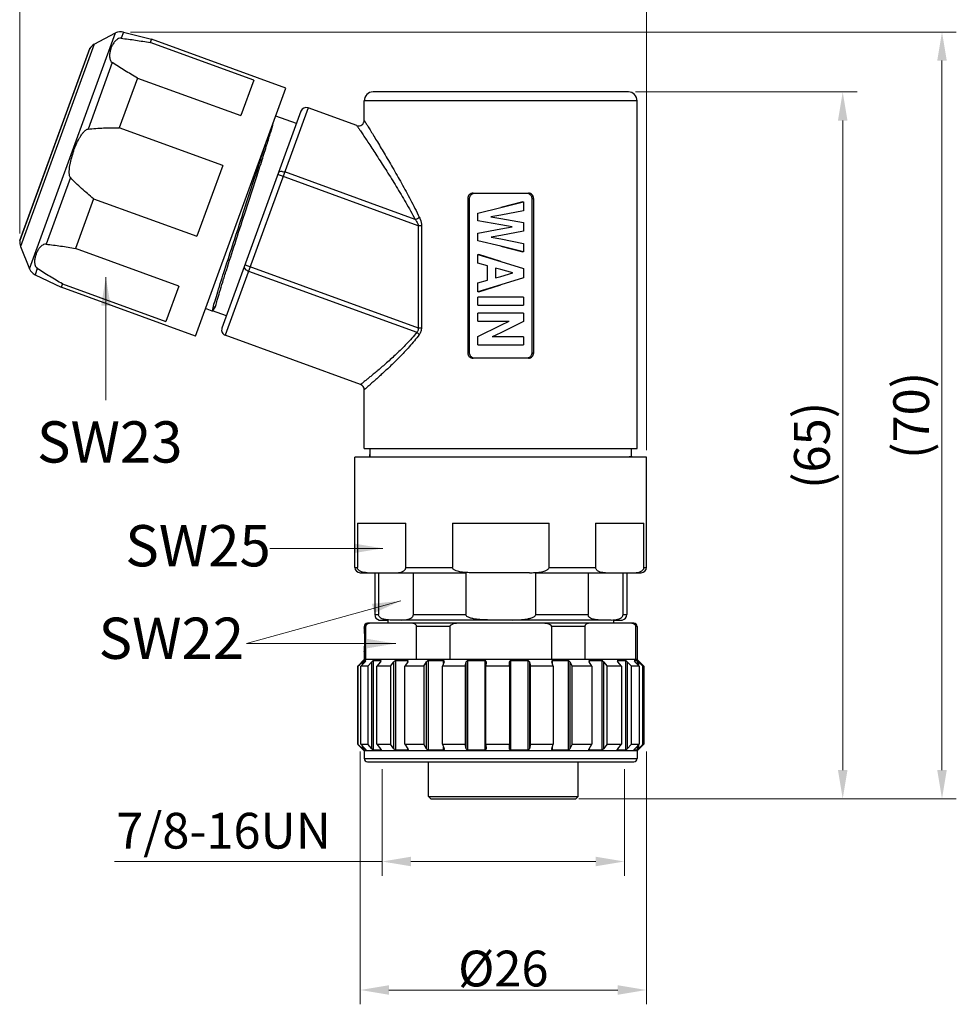
# Model space of a CAD drawing. Units: millimetres. Extents: x -1 to 337, y 168 to 408.
# Drawn here: x 126 to 212, y 237 to 327 of the extents above; entities that cross this region are included whole.
import ezdxf

# ---------------------------------------------------------------- set-up
doc = ezdxf.new("R2010")
doc.units = ezdxf.units.MM
doc.header["$MEASUREMENT"] = 0
doc.layers.get('0').update_dxf_attribs({"lineweight": 30})
doc.layers.add('DIM', color=3, linetype='Continuous', lineweight=15)
doc.layers.add('标注', color=6, linetype='Continuous', lineweight=0)
doc.styles.add('Romans字体', font='romans.shx', dxfattribs={"width": 0.75})
doc.styles.get("Standard").update_dxf_attribs({"font": '仿宋_GB2312.ttf', "width": 0.75})
doc.dimstyles.new('lin01-1-1', dxfattribs={"dimscale": 1.3, "dimtxt": 1.5, "dimasz": 2, "dimexe": 1, "dimexo": 0.5, "dimgap": 0.25, "dimtad": 1, "dimdsep": 46, "dimtxsty": 'Standard', "dimcen": 0.09, "dimclrd": 1, "dimclre": 6, "dimclrt": 4, "dimadec": 1, "dimazin": 2, "dimtp": 0.01, "dimtm": 0.01, "dimtfac": 1, "dimtofl": 0, "dimtmove": 0, "dimatfit": 3, "dimfxl": 1, "dimtolj": 1, "dimlwd": 5, "dimlwe": 5, "dimarcsym": 0})

# ---------------------------------------------------------------- blocks, each defined once
blk = doc.blocks.new('*D17')
at = {"layer": 'Defpoints', "color": 0}
for p in [(159.35, 259.14), (181.35, 259.14), (181.35, 250.085)]:
    blk.add_point(p, dxfattribs=at)
at = {"layer": '标注', "color": 6, "lineweight": 5}
for p, q in [((159.35, 258.49), (159.35, 248.785)), ((181.35, 258.49), (181.35, 248.785))]:
    blk.add_line(p, q, dxfattribs=at)
at = {"layer": '标注', "color": 1, "lineweight": 5}
for p, q in [((159.35, 250.085), (135.025, 250.085)), ((178.75, 250.085), (161.95, 250.085))]:
    blk.add_line(p, q, dxfattribs=at)
at = {"layer": '标注', "color": 1}
for points in [[(161.95, 250.518), (161.95, 249.652), (159.35, 250.085)], [(178.75, 250.518), (178.75, 249.652), (181.35, 250.085)]]:
    blk.add_solid(points, dxfattribs=at)
at = {"layer": '标注', "color": 4, "insert": (144.925, 252.886), "char_height": 3.25, "attachment_point": 5, "style": 'Romans字体'}
blk.add_mtext('\\A1;7/8-16UN', dxfattribs=at)
blk = doc.blocks.new('*D18')
at = {"layer": 'Defpoints', "color": 0}
for p in [(157.35, 260.74), (183.35, 260.74), (157.35, 238.405)]:
    blk.add_point(p, dxfattribs=at)
at = {"layer": '标注', "color": 6, "lineweight": 5}
for p, q in [((157.35, 260.09), (157.35, 237.105)), ((183.35, 260.09), (183.35, 237.105))]:
    blk.add_line(p, q, dxfattribs=at)
at = {"layer": '标注', "color": 1, "lineweight": 5}
blk.add_line((180.75, 238.405), (159.95, 238.405), dxfattribs=at)
at = {"layer": '标注', "color": 1}
for points in [[(159.95, 238.838), (159.95, 237.972), (157.35, 238.405)], [(180.75, 238.838), (180.75, 237.972), (183.35, 238.405)]]:
    blk.add_solid(points, dxfattribs=at)
at = {"layer": '标注', "color": 4, "insert": (170.35, 240.355), "char_height": 3.25, "attachment_point": 5, "style": 'Romans字体'}
blk.add_mtext('\\A1;%%c26', dxfattribs=at)
blk = doc.blocks.new('*D19')
at = {"layer": 'Defpoints', "color": 0}
for p in [(183.362, 331.327), (126.397, 306.536), (183.362, 286.84)]:
    blk.add_point(p, dxfattribs=at)
at = {"layer": '标注', "color": 6, "lineweight": 5}
for p, q in [((126.397, 307.186), (126.397, 332.627)), ((183.362, 287.49), (183.362, 332.627))]:
    blk.add_line(p, q, dxfattribs=at)
at = {"layer": '标注', "color": 1, "lineweight": 5}
blk.add_line((128.997, 331.327), (180.762, 331.327), dxfattribs=at)
at = {"layer": '标注', "color": 1}
for points in [[(128.997, 331.76), (128.997, 330.894), (126.397, 331.327)], [(180.762, 331.76), (180.762, 330.894), (183.362, 331.327)]]:
    blk.add_solid(points, dxfattribs=at)
at = {"layer": '标注', "color": 4, "insert": (154.88, 333.277), "char_height": 3.25, "attachment_point": 5, "style": 'Romans字体'}
blk.add_mtext('\\A1;56', dxfattribs=at)
blk = doc.blocks.new('*D20')
at = {"layer": 'Defpoints', "color": 0}
for p in [(181.712, 320.04), (176.549, 255.79), (201.195, 255.79)]:
    blk.add_point(p, dxfattribs=at)
at = {"layer": '标注', "color": 6, "lineweight": 5}
for p, q in [((182.362, 320.04), (202.495, 320.04)), ((177.199, 255.79), (202.495, 255.79))]:
    blk.add_line(p, q, dxfattribs=at)
at = {"layer": '标注', "color": 1, "lineweight": 5}
blk.add_line((201.195, 317.44), (201.195, 258.39), dxfattribs=at)
at = {"layer": '标注', "color": 1}
for points in [[(200.762, 317.44), (201.629, 317.44), (201.195, 320.04)], [(200.762, 258.39), (201.629, 258.39), (201.195, 255.79)]]:
    blk.add_solid(points, dxfattribs=at)
at = {"layer": '标注', "color": 4, "insert": (198.394, 287.915), "char_height": 3.25, "attachment_point": 5, "rotation": 90, "style": 'Romans字体'}
blk.add_mtext('\\A1;(65)', dxfattribs=at)
blk = doc.blocks.new('*D21')
at = {"layer": 'Defpoints', "color": 0}
for p in [(135.821, 325.49), (176.937, 255.79), (210.218, 255.79)]:
    blk.add_point(p, dxfattribs=at)
at = {"layer": '标注', "color": 6, "lineweight": 5}
for p, q in [((136.471, 325.49), (211.518, 325.49)), ((177.587, 255.79), (211.518, 255.79))]:
    blk.add_line(p, q, dxfattribs=at)
at = {"layer": '标注', "color": 1, "lineweight": 5}
blk.add_line((210.218, 322.89), (210.218, 258.39), dxfattribs=at)
at = {"layer": '标注', "color": 1}
for points in [[(209.785, 322.89), (210.651, 322.89), (210.218, 325.49)], [(209.785, 258.39), (210.651, 258.39), (210.218, 255.79)]]:
    blk.add_solid(points, dxfattribs=at)
at = {"layer": '标注', "color": 4, "insert": (207.417, 290.64), "char_height": 3.25, "attachment_point": 5, "rotation": 90, "style": 'Romans字体'}
blk.add_mtext('\\A1;(70)', dxfattribs=at)

msp = doc.modelspace()

# ---------------------------------------------------------------- linework, layer by layer
at = {"color": 7, "linetype": 'Continuous'}
for p, q in [((127.3, 303.955), (135.107, 325.405)), ((133.167, 324.379), (135.107, 325.405)), ((135.821, 325.49), (135.615, 324.923)), ((135.821, 325.49), (138.379, 324.838)), ((133.167, 324.379), (126.473, 305.988)), ((138.379, 324.838), (138.268, 324.531)), ((147.665, 321.111), (138.268, 324.531)), ((150.595, 320.392), (138.379, 324.838)), ((132.756, 324.008), (126.397, 306.536)), ((126.413, 306.53), (132.772, 324.003)), ((132.772, 324.003), (132.756, 324.009)), ((134.812, 322.716), (132.61, 316.667)), ((137.095, 321.31), (135.448, 316.783)), ((137.095, 321.31), (146.492, 317.89)), ((147.665, 321.111), (146.492, 317.89)), ((142.387, 297.84), (150.595, 320.392)), ((181.712, 320.04), (158.513, 320.04)), ((182.512, 319.24), (157.713, 319.24)), ((157.713, 317.451), (157.713, 319.24)), ((182.512, 287.64), (182.512, 319.24)), ((151.962, 318.299), (144.779, 298.565)), ((152.603, 318.597), (145.078, 297.924)), ((151.55, 317.168), (149.671, 317.852)), ((157.042, 316.982), (152.603, 318.597)), ((144.844, 313.363), (135.448, 316.783)), ((144.844, 313.363), (142.5, 306.921)), ((162.619, 307.884), (149.861, 312.528)), ((162.339, 308.45), (150.48, 312.766)), ((131.004, 312.254), (128.802, 306.205)), ((146.711, 309.044), (147.779, 312.31)), ((146.848, 308.986), (147.889, 312.189)), ((147.889, 312.189), (147.912, 312.26)), ((167.6, 310.84), (172.625, 310.84)), ((133.103, 310.341), (131.455, 305.814)), ((133.103, 310.341), (142.5, 306.921)), ((167.282, 310.34), (167.112, 310.34)), ((167.112, 310.34), (167.112, 296.34)), ((167.282, 296.34), (167.282, 310.34)), ((172.112, 310.04), (170.112, 309.53)), ((170.112, 309.53), (172.198, 310.04)), ((172.112, 310.04), (172.198, 310.04)), ((172.198, 310.04), (172.198, 309.236)), ((172.943, 310.34), (172.943, 296.34)), ((173.112, 310.34), (172.943, 310.34)), ((173.112, 296.34), (173.112, 310.34)), ((168.027, 309.021), (170.112, 309.53)), ((168.027, 308.334), (168.027, 309.021)), ((170.112, 308.848), (169.213, 308.681)), ((172.198, 309.236), (170.112, 308.848)), ((170.112, 307.969), (168.027, 308.334)), ((169.213, 308.681), (170.112, 308.525)), ((170.112, 308.525), (172.198, 308.163)), ((171.142, 307.789), (170.112, 307.969)), ((172.198, 308.163), (172.198, 307.376)), ((162.91, 307.884), (162.619, 307.884)), ((162.619, 307.884), (162.619, 298.607)), ((162.91, 307.884), (162.91, 298.607)), ((168.027, 307.205), (170.112, 307.596)), ((168.027, 306.518), (168.027, 307.205)), ((170.112, 307.007), (169.259, 306.855)), ((170.112, 307.596), (171.142, 307.789)), ((172.198, 307.376), (170.112, 307.007)), ((126.413, 306.53), (126.397, 306.536)), ((170.112, 306.009), (168.027, 306.518)), ((169.259, 306.855), (170.112, 306.686)), ((170.112, 306.686), (172.198, 306.271)), ((172.198, 306.271), (172.198, 305.499)), ((126.473, 305.988), (127.3, 303.955)), ((140.852, 302.394), (131.455, 305.814)), ((168.027, 305.26), (168.112, 305.26)), ((168.027, 304.482), (168.027, 305.26)), ((168.027, 305.26), (170.112, 304.622)), ((170.112, 304.622), (168.112, 305.26)), ((170.112, 306.009), (172.112, 305.499)), ((172.198, 305.499), (170.112, 306.009)), ((172.198, 305.499), (172.112, 305.499)), ((146.88, 304.336), (162.619, 298.607)), ((168.905, 304.233), (168.027, 304.482)), ((170.112, 304.622), (172.198, 303.984)), ((127.999, 303.998), (127.793, 303.431)), ((127.793, 303.431), (130.171, 302.286)), ((147.2, 303.755), (162.488, 298.191)), ((168.905, 302.93), (168.905, 304.233)), ((169.652, 304.023), (169.652, 303.138)), ((170.112, 303.893), (169.652, 304.023)), ((169.671, 303.138), (169.671, 304.023)), ((171.207, 303.585), (170.112, 303.893)), ((170.112, 303.271), (171.207, 303.585)), ((172.198, 303.984), (172.198, 303.155)), ((130.283, 302.593), (130.171, 302.286)), ((130.283, 302.593), (139.68, 299.173)), ((168.027, 302.681), (168.905, 302.93)), ((168.027, 301.879), (168.027, 302.681)), ((169.652, 303.138), (170.112, 303.271)), ((172.198, 303.155), (170.112, 302.517)), ((142.387, 297.84), (130.171, 302.286)), ((140.852, 302.394), (139.68, 299.173)), ((170.112, 302.517), (168.027, 301.879)), ((168.112, 301.879), (168.027, 301.879)), ((168.112, 301.879), (170.112, 302.517)), ((168.027, 300.658), (168.027, 301.391)), ((172.198, 301.391), (168.027, 301.391)), ((172.198, 301.391), (172.198, 300.658)), ((143.889, 300.127), (143.298, 300.342)), ((144.207, 300.569), (143.889, 300.128)), ((145.191, 299.695), (143.924, 300.156)), ((143.929, 300.17), (144.106, 300.418)), ((144.106, 300.418), (144.207, 300.569)), ((168.027, 300.658), (172.198, 300.658)), ((168.027, 299.211), (168.027, 299.944)), ((172.198, 299.944), (168.027, 299.944)), ((172.198, 299.944), (172.198, 299.176)), ((168.027, 299.211), (170.89, 299.211)), ((170.112, 298.828), (170.89, 299.211)), ((172.198, 299.176), (170.112, 298.155)), ((162.619, 298.607), (162.91, 298.607)), ((168.027, 297.8), (170.112, 298.828)), ((170.112, 298.155), (169.344, 297.778)), ((157.384, 293.445), (145.078, 297.924)), ((168.027, 297.045), (168.027, 297.8)), ((172.198, 297.778), (169.344, 297.778)), ((172.198, 297.778), (172.198, 297.045)), ((167.112, 296.34), (167.282, 296.34)), ((168.027, 297.045), (172.198, 297.045)), ((172.943, 296.34), (173.112, 296.34)), ((172.625, 295.84), (167.6, 295.84)), ((157.713, 287.64), (157.713, 292.975)), ((157.713, 287.64), (182.512, 287.64)), ((158.212, 287.64), (158.212, 286.84)), ((182.012, 286.89), (182.012, 287.64)), ((156.862, 276.82), (156.862, 286.84)), ((183.362, 286.84), (156.862, 286.84)), ((158.18, 287.07), (158.176, 287.066)), ((158.176, 286.941), (158.211, 286.952)), ((158.179, 286.938), (158.176, 286.941)), ((158.177, 287.066), (158.177, 286.941)), ((158.212, 287.079), (158.18, 287.07)), ((158.18, 286.937), (158.198, 286.927)), ((182.102, 286.84), (182.009, 286.894)), ((183.362, 276.82), (183.362, 286.84)), ((157.09, 280.84), (157.09, 276.82)), ((157.09, 280.84), (161.484, 280.84)), ((161.484, 276.82), (161.484, 280.84)), ((165.718, 280.84), (165.718, 276.82)), ((165.718, 280.84), (174.507, 280.84)), ((174.507, 276.82), (174.507, 280.84)), ((178.74, 280.84), (178.74, 276.82)), ((178.74, 280.84), (183.135, 280.84)), ((183.135, 276.82), (183.135, 280.84)), ((156.862, 276.82), (157.09, 276.82)), ((161.484, 276.82), (165.718, 276.82)), ((174.507, 276.82), (178.74, 276.82)), ((183.135, 276.82), (183.362, 276.82)), ((157.342, 276.34), (166.934, 276.34)), ((158.662, 276.34), (158.662, 272.53)), ((158.997, 276.34), (158.997, 272.53)), ((162.175, 272.53), (162.175, 276.34)), ((166.934, 276.34), (166.934, 272.53)), ((172.724, 276.34), (167.5, 276.34)), ((173.291, 272.53), (173.291, 276.34)), ((173.291, 276.34), (182.882, 276.34)), ((178.049, 276.34), (178.049, 272.53)), ((181.228, 272.53), (181.228, 276.34)), ((181.562, 276.34), (181.562, 272.53)), ((158.662, 272.53), (158.997, 272.53)), ((162.175, 272.53), (166.934, 272.53)), ((173.291, 272.53), (178.049, 272.53)), ((181.228, 272.53), (181.562, 272.53)), ((157.712, 271.44), (157.712, 271.34)), ((157.834, 271.44), (157.712, 271.44)), ((157.712, 271.34), (157.717, 271.287)), ((157.834, 271.44), (157.834, 268.44)), ((182.212, 271.74), (158.012, 271.74)), ((159.063, 272.04), (159.862, 272.04)), ((159.862, 272.04), (159.862, 271.74)), ((180.164, 272.04), (160.061, 272.04)), ((162.472, 268.44), (162.472, 271.44)), ((165.474, 271.44), (162.472, 271.44)), ((165.474, 271.44), (165.474, 268.44)), ((174.75, 268.44), (174.75, 271.44)), ((177.753, 271.44), (174.75, 271.44)), ((177.753, 271.44), (177.753, 268.44)), ((180.362, 272.04), (180.362, 271.74)), ((180.362, 272.04), (181.162, 272.04)), ((182.391, 268.44), (182.391, 271.44)), ((182.512, 271.44), (182.391, 271.44)), ((182.512, 271.44), (182.512, 268.44)), ((157.717, 269.193), (157.712, 269.14)), ((157.712, 269.14), (157.712, 268.44)), ((157.112, 267.84), (157.112, 260.74)), ((157.138, 267.84), (157.112, 267.84)), ((157.712, 268.44), (157.125, 267.853)), ((157.138, 267.84), (157.267, 267.969)), ((157.138, 267.84), (157.138, 260.74)), ((157.267, 267.969), (157.542, 268.244)), ((157.789, 268.244), (157.396, 267.84)), ((157.396, 260.74), (157.396, 267.84)), ((158.022, 267.84), (157.396, 267.84)), ((157.644, 268.341), (157.542, 268.244)), ((157.542, 267.99), (157.542, 268.244)), ((157.644, 268.341), (157.644, 268.095)), ((157.862, 268.34), (157.644, 268.34)), ((182.512, 268.44), (157.712, 268.44)), ((157.864, 268.338), (157.862, 268.341)), ((158.022, 267.84), (158.404, 268.244)), ((158.022, 267.84), (158.022, 260.74)), ((158.404, 260.336), (158.404, 268.244)), ((158.53, 268.34), (158.53, 260.24)), ((159.23, 268.34), (158.53, 268.34)), ((159.196, 268.244), (158.854, 267.84)), ((158.854, 260.74), (158.854, 267.84)), ((160.091, 267.84), (158.854, 267.84)), ((159.23, 268.291), (159.23, 268.34)), ((159.242, 268.333), (159.23, 268.34)), ((159.243, 268.327), (159.242, 268.333)), ((160.091, 267.84), (160.412, 268.244)), ((160.091, 267.84), (160.091, 260.74)), ((160.412, 260.336), (160.412, 268.244)), ((160.55, 268.34), (160.55, 260.24)), ((161.663, 268.34), (160.55, 268.34)), ((161.673, 268.244), (161.414, 267.84)), ((161.414, 260.74), (161.414, 267.84)), ((163.14, 267.84), (161.414, 267.84)), ((161.663, 268.244), (161.663, 268.34)), ((161.678, 268.337), (161.663, 268.34)), ((161.696, 268.307), (161.695, 268.317)), ((163.14, 267.84), (163.37, 268.244)), ((163.14, 267.84), (163.14, 260.74)), ((163.37, 260.336), (163.37, 268.244)), ((163.505, 268.34), (163.505, 260.24)), ((164.924, 268.34), (163.505, 268.34)), ((164.975, 268.244), (164.825, 267.84)), ((164.825, 260.74), (164.825, 267.84)), ((166.872, 267.84), (164.825, 267.84)), ((164.924, 268.106), (164.924, 268.34)), ((164.94, 268.338), (164.924, 268.34)), ((164.975, 268.244), (164.982, 268.281)), ((164.982, 268.281), (164.981, 268.293)), ((166.872, 267.84), (166.988, 268.244)), ((166.872, 267.84), (166.872, 260.74)), ((166.988, 260.336), (166.988, 268.244)), ((167.108, 268.34), (167.108, 260.24)), ((168.692, 268.34), (167.108, 268.34)), ((168.692, 260.24), (168.692, 268.34)), ((168.733, 268.33), (168.692, 268.34)), ((168.78, 268.244), (168.753, 267.84)), ((168.753, 260.74), (168.753, 267.84)), ((170.921, 267.84), (168.753, 267.84)), ((168.78, 268.244), (168.781, 268.248)), ((170.911, 268.247), (170.911, 268.244)), ((170.921, 267.84), (170.911, 268.244)), ((170.921, 267.84), (170.921, 260.74)), ((171.004, 268.34), (171.004, 260.24)), ((172.599, 268.34), (171.004, 268.34)), ((172.599, 260.24), (172.599, 268.34)), ((172.716, 268.244), (172.716, 260.336)), ((172.716, 268.244), (172.815, 267.84)), ((172.815, 260.74), (172.815, 267.84)), ((174.891, 267.84), (172.815, 267.84)), ((174.751, 268.277), (174.752, 268.264)), ((174.752, 268.264), (174.757, 268.244)), ((174.891, 267.84), (174.757, 268.244)), ((174.813, 268.073), (174.813, 268.34)), ((176.263, 268.34), (174.813, 268.34)), ((174.891, 267.84), (174.891, 260.74)), ((176.263, 260.24), (176.263, 268.34)), ((176.397, 268.244), (176.397, 260.336)), ((176.397, 268.244), (176.612, 267.84)), ((176.612, 260.74), (176.612, 267.84)), ((178.393, 267.84), (176.612, 267.84)), ((178.127, 268.304), (178.128, 268.293)), ((178.128, 268.293), (178.138, 268.262)), ((178.138, 268.262), (178.147, 268.244)), ((178.393, 267.84), (178.147, 268.244)), ((178.162, 268.34), (178.162, 268.22)), ((179.325, 268.34), (178.162, 268.34)), ((178.393, 267.84), (178.393, 260.74)), ((179.325, 260.24), (179.325, 268.34)), ((179.462, 268.244), (179.462, 260.336)), ((179.462, 268.244), (179.773, 267.84)), ((179.773, 260.74), (179.773, 267.84)), ((181.085, 267.84), (179.773, 267.84)), ((180.708, 268.325), (180.709, 268.317)), ((180.709, 268.317), (180.731, 268.273)), ((180.724, 268.34), (180.724, 268.285)), ((181.485, 268.34), (180.724, 268.34)), ((180.731, 268.273), (180.752, 268.244)), ((181.085, 267.84), (180.752, 268.244)), ((181.085, 267.84), (181.085, 260.74)), ((181.485, 260.24), (181.485, 268.34)), ((181.613, 268.244), (181.613, 260.336)), ((181.613, 268.244), (181.988, 267.84)), ((181.988, 260.74), (181.988, 267.84)), ((182.702, 267.84), (181.988, 267.84)), ((182.246, 268.34), (182.243, 268.337)), ((182.243, 268.337), (182.244, 268.333)), ((182.531, 268.34), (182.246, 268.34)), ((182.371, 268.186), (182.314, 268.244)), ((182.702, 267.84), (182.371, 268.186)), ((182.512, 268.44), (183.112, 267.84)), ((182.531, 268.018), (182.531, 268.34)), ((182.637, 268.244), (182.637, 267.907)), ((182.637, 268.244), (182.872, 268.01)), ((182.702, 267.84), (182.702, 260.74)), ((182.872, 268.01), (183.041, 267.84)), ((183.041, 260.74), (183.041, 267.84)), ((183.112, 267.84), (183.041, 267.84)), ((183.112, 267.84), (183.112, 260.74)), ((157.112, 260.74), (157.138, 260.74)), ((157.712, 260.14), (157.125, 260.727)), ((157.267, 260.611), (157.138, 260.74)), ((157.542, 260.336), (157.267, 260.611)), ((157.396, 260.74), (157.789, 260.336)), ((157.396, 260.74), (158.022, 260.74)), ((157.542, 260.336), (157.542, 260.59)), ((157.644, 260.485), (157.644, 260.239)), ((158.404, 260.336), (158.022, 260.74)), ((158.854, 260.74), (159.196, 260.336)), ((158.854, 260.74), (160.091, 260.74)), ((160.412, 260.336), (160.091, 260.74)), ((161.414, 260.74), (161.673, 260.336)), ((161.414, 260.74), (163.14, 260.74)), ((163.37, 260.336), (163.14, 260.74)), ((164.825, 260.74), (164.975, 260.336)), ((164.825, 260.74), (166.872, 260.74)), ((164.924, 260.24), (164.924, 260.474)), ((166.988, 260.336), (166.872, 260.74)), ((168.753, 260.74), (168.78, 260.336)), ((168.753, 260.74), (170.921, 260.74)), ((170.911, 260.336), (170.921, 260.74)), ((172.815, 260.74), (172.716, 260.336)), ((172.815, 260.74), (174.891, 260.74)), ((174.757, 260.336), (174.891, 260.74)), ((174.813, 260.24), (174.813, 260.507)), ((176.612, 260.74), (176.397, 260.336)), ((176.612, 260.74), (178.393, 260.74)), ((178.147, 260.336), (178.393, 260.74)), ((179.773, 260.74), (179.462, 260.336)), ((179.773, 260.74), (181.085, 260.74)), ((180.752, 260.336), (181.085, 260.74)), ((181.988, 260.74), (181.613, 260.336)), ((181.988, 260.74), (182.702, 260.74)), ((182.371, 260.394), (182.702, 260.74)), ((182.512, 260.14), (183.112, 260.74)), ((182.531, 260.24), (182.531, 260.562)), ((182.637, 260.673), (182.637, 260.336)), ((182.872, 260.57), (182.637, 260.336)), ((183.041, 260.74), (182.872, 260.57)), ((183.041, 260.74), (183.112, 260.74)), ((157.644, 260.239), (157.542, 260.336)), ((157.644, 260.24), (157.862, 260.24)), ((157.712, 260.14), (157.712, 259.44)), ((182.512, 260.14), (157.712, 260.14)), ((157.864, 260.242), (157.862, 260.239)), ((158.53, 260.24), (159.23, 260.24)), ((159.23, 260.24), (159.23, 260.289)), ((159.242, 260.247), (159.23, 260.24)), ((159.243, 260.253), (159.242, 260.247)), ((160.55, 260.24), (161.663, 260.24)), ((161.663, 260.24), (161.663, 260.336)), ((161.678, 260.242), (161.663, 260.24)), ((161.696, 260.273), (161.695, 260.263)), ((163.505, 260.24), (164.924, 260.24)), ((164.94, 260.242), (164.924, 260.24)), ((164.975, 260.336), (164.982, 260.299)), ((164.982, 260.299), (164.981, 260.287)), ((167.108, 260.24), (168.692, 260.24)), ((168.733, 260.25), (168.692, 260.24)), ((168.78, 260.336), (168.781, 260.332)), ((170.911, 260.333), (170.911, 260.336)), ((171.004, 260.24), (172.599, 260.24)), ((174.751, 260.303), (174.752, 260.316)), ((174.752, 260.316), (174.757, 260.336)), ((174.813, 260.24), (176.263, 260.24)), ((178.127, 260.276), (178.128, 260.287)), ((178.128, 260.287), (178.138, 260.318)), ((178.138, 260.318), (178.147, 260.336)), ((178.162, 260.36), (178.162, 260.24)), ((178.162, 260.24), (179.325, 260.24)), ((180.708, 260.255), (180.709, 260.263)), ((180.709, 260.263), (180.731, 260.308)), ((180.724, 260.295), (180.724, 260.24)), ((180.724, 260.24), (181.485, 260.24)), ((180.731, 260.308), (180.752, 260.336)), ((182.243, 260.243), (182.244, 260.247)), ((182.246, 260.24), (182.243, 260.243)), ((182.246, 260.24), (182.531, 260.24)), ((182.314, 260.336), (182.371, 260.394)), ((182.512, 260.14), (182.512, 259.44)), ((157.712, 259.44), (182.512, 259.44)), ((158.012, 259.14), (182.212, 259.14)), ((163.547, 255.99), (163.547, 259.14)), ((177.137, 255.99), (177.137, 259.14)), ((163.547, 255.99), (177.137, 255.99)), ((176.937, 255.79), (177.137, 255.99)), ((163.762, 255.79), (176.937, 255.79))]:
    msp.add_line(p, q, dxfattribs=at)
for centre, radius, start, end in [((135.575, 324.521), 1, 75.71059, 117.8553), ((133.634, 323.495), 1, 117.8553, 149.49211), ((158.513, 319.24), 0.8, 90, 180), ((181.712, 319.24), 0.8, 0, 90), ((152.432, 318.128), 0.5, 70, 160), ((157.213, 317.452), 0.5, 250.00489, 359.99513), ((141.716, 310.868), 11.093, 159.75792, 160.06842), ((127.399, 306.365), 1, 170.50789, 202.1447), ((128.226, 304.332), 1, 202.1447, 244.28941), ((155.082, 297.305), 11.543, 165.63917, 165.8463), ((158.818, 296.343), 15.401, 164.65531, 165.61836), ((145.249, 298.394), 0.5, 160, 250), ((157.213, 292.975), 0.5, 0.00004, 69.99995), ((157.342, 276.82), 0.48, 180, 270), ((182.882, 276.82), 0.48, 270, 0), ((157.84, 277.537), 1.188, 254.42719, 258.19524), ((159.162, 272.53), 0.5, 180, 258.46304), ((181.062, 272.53), 0.5, 281.53696, 0), ((158.012, 271.44), 0.3, 90, 180), ((158.271, 271), 0.74, 89.96255, 94.66206), ((181.954, 271), 0.74, 85.32893, 90.0376), ((182.212, 271.44), 0.3, 0, 90), ((168.683, 268.251), 0.0974, 358.1264, 7.88872), ((168.683, 260.329), 0.0974, 352.11178, 1.91539), ((158.012, 259.44), 0.3, 180, 270), ((182.212, 259.44), 0.3, 270, 0), ((256.252, 355.186), 135.772, 226.93721, 227.06096)]:
    msp.add_arc(centre, radius, start, end, dxfattribs=at)
for points, knots in [([(135.615, 324.923), (135.537, 324.931), (135.392, 324.904), (135.22, 324.803), (135.09, 324.687), (134.95, 324.522), (134.812, 324.297), (134.688, 324.01), (134.599, 323.711), (134.56, 323.45), (134.561, 323.233), (134.586, 323.061), (134.652, 322.873), (134.747, 322.76), (134.812, 322.716)], [0, 0, 0, 0, 0.085223, 0.153065, 0.214715, 0.273591, 0.387646, 0.5, 0.612353, 0.726409, 0.785285, 0.846935, 0.914777, 1, 1, 1, 1]), ([(135.615, 324.923), (136.055, 324.876), (136.942, 324.757), (137.824, 324.61), (138.268, 324.531)], [0, 0, 0, 0, 0.495433, 1, 1, 1, 1]), ([(137.095, 321.31), (136.704, 321.535), (135.934, 321.989), (135.179, 322.468), (134.812, 322.716)], [0, 0, 0, 0, 0.504568, 1, 1, 1, 1]), ([(147.912, 312.26), (148.084, 312.792), (148.404, 313.791), (148.84, 315.17), (149.184, 316.297), (149.375, 316.959), (149.448, 317.241)], [0, 0, 0, 0, 0.321987, 0.603353, 0.832501, 1, 1, 1, 1]), ([(157.042, 316.982), (157.045, 316.977), (157.057, 316.958), (157.086, 316.917), (157.132, 316.847), (157.229, 316.704), (157.388, 316.466), (157.62, 316.118), (157.901, 315.696), (158.35, 315.017), (158.977, 314.058), (159.782, 312.802), (160.634, 311.434), (161.502, 309.978), (162.065, 308.969), (162.339, 308.45)], [0, 0, 0, 0, 0.001691, 0.006738, 0.015062, 0.026541, 0.058298, 0.100497, 0.151525, 0.209876, 0.343564, 0.493698, 0.655164, 0.824656, 1, 1, 1, 1]), ([(157.713, 317.451), (157.724, 317.432), (157.752, 317.389), (157.798, 317.313), (157.89, 317.165), (158.041, 316.919), (158.261, 316.559), (158.528, 316.123), (158.953, 315.421), (159.546, 314.431), (160.307, 313.135), (161.111, 311.725), (161.928, 310.225), (162.456, 309.188), (162.712, 308.655)], [0, 0, 0, 0, 0.00674, 0.015066, 0.026547, 0.058311, 0.100519, 0.151555, 0.209915, 0.343616, 0.493757, 0.655219, 0.824693, 1, 1, 1, 1]), ([(131.308, 314.706), (131.378, 314.895), (131.53, 315.269), (131.751, 315.722), (131.957, 316.069), (132.131, 316.316), (132.302, 316.504), (132.464, 316.623), (132.56, 316.662), (132.61, 316.667)], [0, 0, 0, 0, 0.250143, 0.500249, 0.625322, 0.750368, 0.875292, 0.93777, 1, 1, 1, 1]), ([(132.61, 316.667), (133.081, 316.721), (134.027, 316.782), (134.974, 316.789), (135.448, 316.783)], [0, 0, 0, 0, 0.499976, 1, 1, 1, 1]), ([(147.779, 312.31), (147.866, 312.576), (148.186, 313.56), (148.503, 314.546), (148.73, 315.267)], [0, 0, 0, 0, 0.269833, 1, 1, 1, 1]), ([(131.287, 314.65), (131.217, 314.456), (131.087, 314.063), (130.96, 313.562), (130.891, 313.154), (130.863, 312.846), (130.872, 312.586), (130.919, 312.385), (130.968, 312.291), (131.004, 312.254)], [0, 0, 0, 0, 0.250144, 0.500254, 0.625328, 0.750376, 0.875303, 0.937781, 1, 1, 1, 1]), ([(149.936, 312.733), (149.96, 312.799), (150.086, 312.831), (150.209, 312.828), (150.33, 312.813), (150.42, 312.788), (150.48, 312.766)], [0, 0, 0, 0, 0.37045, 0.510604, 0.665333, 1, 1, 1, 1]), ([(133.103, 310.341), (132.736, 310.641), (132.015, 311.255), (131.329, 311.91), (131.004, 312.254)], [0, 0, 0, 0, 0.500026, 1, 1, 1, 1]), ([(167.6, 310.84), (167.536, 310.84), (167.407, 310.814), (167.245, 310.702), (167.137, 310.536), (167.112, 310.405), (167.112, 310.34)], [0, 0, 0, 0, 0.247643, 0.496287, 0.747202, 1, 1, 1, 1]), ([(167.282, 310.34), (167.282, 310.441), (167.343, 310.645), (167.512, 310.777), (167.605, 310.811)], [0, 0, 0, 0, 0.503457, 1, 1, 1, 1]), ([(173.112, 310.34), (173.112, 310.405), (173.087, 310.536), (172.98, 310.702), (172.817, 310.814), (172.688, 310.84), (172.625, 310.84)], [0, 0, 0, 0, 0.252799, 0.503715, 0.752358, 1, 1, 1, 1]), ([(172.643, 310.802), (172.73, 310.765), (172.887, 310.633), (172.943, 310.437), (172.943, 310.34)], [0, 0, 0, 0, 0.496653, 1, 1, 1, 1]), ([(143.965, 300.418), (144.024, 300.632), (144.163, 301.114), (144.517, 302.274), (145.079, 304.042), (145.855, 306.435), (146.418, 308.149), (146.711, 309.044)], [0, 0, 0, 0, 0.073376, 0.166189, 0.402094, 0.688018, 1, 1, 1, 1]), ([(144.207, 300.569), (144.252, 300.753), (144.371, 301.183), (144.586, 301.914), (144.862, 302.814), (145.325, 304.287), (145.993, 306.361), (146.554, 308.082), (146.848, 308.986)], [0, 0, 0, 0, 0.064456, 0.151502, 0.259048, 0.38451, 0.676695, 1, 1, 1, 1]), ([(162.339, 308.45), (162.407, 308.476), (162.537, 308.536), (162.657, 308.612), (162.712, 308.655)], [0, 0, 0, 0, 0.512154, 1, 1, 1, 1]), ([(162.339, 308.45), (162.403, 308.367), (162.523, 308.191), (162.603, 307.99), (162.619, 307.884)], [0, 0, 0, 0, 0.496326, 1, 1, 1, 1]), ([(162.712, 308.655), (162.74, 308.596), (162.846, 308.352), (162.91, 308.085), (162.91, 307.884)], [0, 0, 0, 0, 0.245634, 1, 1, 1, 1]), ([(128.802, 306.205), (128.724, 306.213), (128.579, 306.187), (128.407, 306.086), (128.277, 305.97), (128.138, 305.805), (128, 305.58), (127.875, 305.293), (127.786, 304.993), (127.747, 304.732), (127.748, 304.516), (127.773, 304.343), (127.84, 304.156), (127.934, 304.042), (127.999, 303.998)], [0, 0, 0, 0, 0.085223, 0.153065, 0.214715, 0.273591, 0.387646, 0.5, 0.612353, 0.726409, 0.785285, 0.846935, 0.914777, 1, 1, 1, 1]), ([(128.802, 306.205), (129.243, 306.159), (130.129, 306.04), (131.011, 305.893), (131.455, 305.814)], [0, 0, 0, 0, 0.495433, 1, 1, 1, 1]), ([(130.283, 302.593), (129.892, 302.818), (129.122, 303.272), (128.366, 303.751), (127.999, 303.998)], [0, 0, 0, 0, 0.504568, 1, 1, 1, 1]), ([(146.805, 304.131), (146.781, 304.064), (146.857, 303.959), (146.953, 303.882), (147.055, 303.816), (147.14, 303.777), (147.2, 303.755)], [0, 0, 0, 0, 0.37045, 0.510604, 0.665333, 1, 1, 1, 1]), ([(143.889, 300.127), (143.896, 300.13), (143.91, 300.145), (143.922, 300.16), (143.929, 300.17)], [0, 0, 0, 0, 0.376266, 1, 1, 1, 1]), ([(162.488, 298.191), (162.192, 297.825), (161.586, 297.149), (160.656, 296.235), (159.783, 295.442), (159.106, 294.859), (158.623, 294.453), (158.313, 294.197), (158.043, 293.976), (157.817, 293.793), (157.638, 293.648), (157.518, 293.552), (157.448, 293.497), (157.415, 293.47), (157.395, 293.455), (157.386, 293.447), (157.384, 293.445)], [0, 0, 0, 0, 0.202031, 0.389875, 0.560084, 0.708733, 0.773588, 0.831354, 0.881462, 0.923357, 0.956531, 0.98057, 0.989044, 0.995119, 0.998777, 1, 1, 1, 1]), ([(162.619, 298.607), (162.631, 298.531), (162.627, 298.374), (162.541, 298.242), (162.488, 298.191)], [0, 0, 0, 0, 0.512477, 1, 1, 1, 1]), ([(162.488, 298.191), (162.509, 298.176), (162.59, 298.115), (162.664, 298.044), (162.712, 297.986)], [0, 0, 0, 0, 0.256281, 1, 1, 1, 1]), ([(162.91, 298.607), (162.91, 298.494), (162.88, 298.272), (162.777, 298.072), (162.712, 297.986)], [0, 0, 0, 0, 0.512037, 1, 1, 1, 1]), ([(162.712, 297.986), (162.424, 297.606), (161.834, 296.899), (160.926, 295.938), (160.071, 295.099), (159.408, 294.481), (158.933, 294.05), (158.628, 293.777), (158.363, 293.542), (158.14, 293.346), (157.963, 293.192), (157.845, 293.09), (157.776, 293.03), (157.743, 293.002), (157.724, 292.985), (157.715, 292.978), (157.713, 292.975)], [0, 0, 0, 0, 0.201611, 0.389257, 0.559433, 0.708175, 0.773108, 0.830965, 0.881168, 0.923155, 0.956411, 0.980515, 0.989013, 0.995105, 0.998773, 1, 1, 1, 1]), ([(167.112, 296.34), (167.112, 296.275), (167.137, 296.144), (167.245, 295.978), (167.407, 295.866), (167.536, 295.84), (167.6, 295.84)], [0, 0, 0, 0, 0.252799, 0.503715, 0.752358, 1, 1, 1, 1]), ([(167.582, 295.878), (167.494, 295.915), (167.338, 296.047), (167.282, 296.243), (167.282, 296.34)], [0, 0, 0, 0, 0.496653, 1, 1, 1, 1]), ([(172.943, 296.34), (172.943, 296.239), (172.882, 296.035), (172.713, 295.903), (172.619, 295.869)], [0, 0, 0, 0, 0.503457, 1, 1, 1, 1]), ([(172.625, 295.84), (172.688, 295.84), (172.817, 295.866), (172.98, 295.978), (173.087, 296.144), (173.112, 296.275), (173.112, 296.34)], [0, 0, 0, 0, 0.247643, 0.496287, 0.747202, 1, 1, 1, 1]), ([(182.012, 286.89), (182.012, 286.886), (181.995, 286.881), (181.971, 286.876), (181.923, 286.87), (181.86, 286.864), (181.777, 286.858), (181.631, 286.849), (181.513, 286.844), (181.428, 286.84)], [0, 0, 0, 0, 0.01891, 0.066998, 0.145803, 0.25548, 0.395951, 0.567071, 1, 1, 1, 1]), ([(157.521, 276.393), (157.478, 276.405), (157.392, 276.435), (157.264, 276.504), (157.166, 276.597), (157.104, 276.707), (157.09, 276.78), (157.09, 276.82)], [0, 0, 0, 0, 0.204667, 0.420809, 0.665949, 0.816266, 1, 1, 1, 1]), ([(160.593, 276.34), (160.674, 276.34), (160.837, 276.347), (161.041, 276.384), (161.2, 276.443), (161.321, 276.513), (161.414, 276.604), (161.471, 276.712), (161.484, 276.782), (161.484, 276.82)], [0, 0, 0, 0, 0.218004, 0.438894, 0.553347, 0.674621, 0.812714, 0.897389, 1, 1, 1, 1]), ([(167.5, 276.34), (167.339, 276.34), (167.096, 276.345), (166.773, 276.369), (166.532, 276.398), (166.293, 276.442), (166.098, 276.497), (165.949, 276.56), (165.844, 276.621), (165.752, 276.7), (165.718, 276.78), (165.718, 276.82)], [0, 0, 0, 0, 0.250293, 0.375448, 0.500598, 0.625734, 0.750827, 0.813393, 0.875932, 0.938329, 1, 1, 1, 1]), ([(172.724, 276.34), (172.886, 276.34), (173.129, 276.345), (173.452, 276.369), (173.693, 276.398), (173.931, 276.442), (174.126, 276.497), (174.276, 276.56), (174.381, 276.621), (174.473, 276.7), (174.507, 276.78), (174.507, 276.82)], [0, 0, 0, 0, 0.250293, 0.375448, 0.500598, 0.625734, 0.750827, 0.813393, 0.875932, 0.938329, 1, 1, 1, 1]), ([(179.632, 276.34), (179.551, 276.34), (179.388, 276.347), (179.184, 276.384), (179.025, 276.443), (178.904, 276.513), (178.811, 276.604), (178.753, 276.712), (178.74, 276.782), (178.74, 276.82)], [0, 0, 0, 0, 0.218004, 0.438894, 0.553347, 0.674621, 0.812714, 0.897389, 1, 1, 1, 1]), ([(182.704, 276.393), (182.747, 276.405), (182.833, 276.435), (182.96, 276.504), (183.059, 276.597), (183.121, 276.707), (183.135, 276.78), (183.135, 276.82)], [0, 0, 0, 0, 0.204666, 0.420809, 0.665949, 0.816266, 1, 1, 1, 1]), ([(157.981, 276.34), (157.885, 276.34), (157.755, 276.346), (157.628, 276.368), (157.597, 276.375)], [0, 0, 0, 0, 0.748166, 1, 1, 1, 1]), ([(182.244, 276.34), (182.282, 276.34), (182.437, 276.343), (182.592, 276.362), (182.704, 276.393)], [0, 0, 0, 0, 0.248638, 1, 1, 1, 1]), ([(160.061, 272.04), (159.966, 272.044), (159.776, 272.055), (159.538, 272.09), (159.35, 272.146), (159.207, 272.21), (159.093, 272.298), (159.016, 272.409), (158.997, 272.487), (158.997, 272.53)], [0, 0, 0, 0, 0.223898, 0.449638, 0.565062, 0.685179, 0.818031, 0.898267, 1, 1, 1, 1]), ([(161.111, 272.04), (161.206, 272.044), (161.396, 272.055), (161.634, 272.09), (161.822, 272.146), (161.965, 272.21), (162.079, 272.298), (162.156, 272.409), (162.175, 272.487), (162.175, 272.53)], [0, 0, 0, 0, 0.223898, 0.449638, 0.565062, 0.685179, 0.818031, 0.898267, 1, 1, 1, 1]), ([(169.062, 272.04), (168.873, 272.044), (168.494, 272.055), (168.021, 272.09), (167.645, 272.145), (167.415, 272.196), (167.233, 272.257), (167.07, 272.329), (166.934, 272.439), (166.934, 272.53)], [0, 0, 0, 0, 0.251365, 0.502694, 0.628366, 0.754006, 0.816838, 0.879646, 1, 1, 1, 1]), ([(171.162, 272.04), (171.352, 272.044), (171.731, 272.055), (172.204, 272.09), (172.579, 272.145), (172.81, 272.196), (172.992, 272.257), (173.155, 272.329), (173.291, 272.439), (173.291, 272.53)], [0, 0, 0, 0, 0.251365, 0.502694, 0.628366, 0.754006, 0.816838, 0.879646, 1, 1, 1, 1]), ([(179.114, 272.04), (179.019, 272.044), (178.828, 272.055), (178.591, 272.09), (178.403, 272.146), (178.26, 272.21), (178.145, 272.298), (178.069, 272.409), (178.049, 272.487), (178.049, 272.53)], [0, 0, 0, 0, 0.223898, 0.449638, 0.565062, 0.685179, 0.818031, 0.898267, 1, 1, 1, 1]), ([(180.164, 272.04), (180.258, 272.044), (180.449, 272.055), (180.687, 272.09), (180.875, 272.146), (181.018, 272.21), (181.132, 272.298), (181.209, 272.409), (181.228, 272.487), (181.228, 272.53)], [0, 0, 0, 0, 0.223898, 0.449638, 0.565062, 0.685179, 0.818031, 0.898267, 1, 1, 1, 1]), ([(157.761, 270.24), (157.761, 270.38), (157.757, 270.64), (157.741, 270.979), (157.723, 271.205), (157.716, 271.312), (157.712, 271.34)], [0, 0, 0, 0, 0.382408, 0.706602, 0.923642, 1, 1, 1, 1]), ([(158.211, 271.738), (158.175, 271.735), (158.101, 271.723), (157.992, 271.682), (157.905, 271.618), (157.848, 271.532), (157.834, 271.473), (157.834, 271.44)], [0, 0, 0, 0, 0.207013, 0.422456, 0.663654, 0.812025, 1, 1, 1, 1]), ([(162.472, 271.44), (162.472, 271.477), (162.455, 271.543), (162.386, 271.633), (162.285, 271.698), (162.159, 271.733), (162.076, 271.74), (162.035, 271.74)], [0, 0, 0, 0, 0.188818, 0.334629, 0.573327, 0.789697, 1, 1, 1, 1]), ([(166.349, 271.74), (166.268, 271.74), (166.104, 271.733), (165.901, 271.706), (165.741, 271.663), (165.598, 271.609), (165.474, 271.518), (165.474, 271.44)], [0, 0, 0, 0, 0.252945, 0.505811, 0.632286, 0.758705, 1, 1, 1, 1]), ([(174.75, 271.44), (174.75, 271.518), (174.627, 271.609), (174.483, 271.663), (174.323, 271.706), (174.121, 271.733), (173.957, 271.74), (173.875, 271.74)], [0, 0, 0, 0, 0.241296, 0.367715, 0.494189, 0.747055, 1, 1, 1, 1]), ([(178.19, 271.74), (178.149, 271.74), (178.066, 271.733), (177.94, 271.698), (177.838, 271.633), (177.77, 271.543), (177.753, 271.477), (177.753, 271.44)], [0, 0, 0, 0, 0.210303, 0.426673, 0.665372, 0.811184, 1, 1, 1, 1]), ([(182.391, 271.44), (182.391, 271.473), (182.377, 271.532), (182.32, 271.618), (182.233, 271.682), (182.123, 271.723), (182.05, 271.735), (182.014, 271.738)], [0, 0, 0, 0, 0.187974, 0.33635, 0.577552, 0.792993, 1, 1, 1, 1]), ([(157.712, 269.14), (157.71, 269.112), (157.73, 269.351), (157.737, 269.458), (157.758, 269.857), (157.761, 270.1), (157.761, 270.24)], [0, 0, 0, 0, 0.076356, 0.293392, 0.617588, 1, 1, 1, 1]), ([(157.789, 268.244), (157.798, 268.254), (157.815, 268.272), (157.838, 268.298), (157.854, 268.319), (157.864, 268.333), (157.864, 268.338)], [0, 0, 0, 0, 0.324852, 0.621134, 0.862234, 1, 1, 1, 1]), ([(158.53, 268.34), (158.521, 268.34), (158.5, 268.328), (158.47, 268.306), (158.436, 268.277), (158.415, 268.255), (158.404, 268.244)], [0, 0, 0, 0, 0.170942, 0.428636, 0.714106, 1, 1, 1, 1]), ([(159.196, 268.244), (159.208, 268.259), (159.227, 268.284), (159.243, 268.314), (159.243, 268.327)], [0, 0, 0, 0, 0.582562, 1, 1, 1, 1]), ([(160.55, 268.34), (160.537, 268.34), (160.511, 268.33), (160.463, 268.299), (160.431, 268.268), (160.412, 268.244)], [0, 0, 0, 0, 0.21568, 0.479271, 1, 1, 1, 1]), ([(161.673, 268.244), (161.676, 268.25), (161.687, 268.269), (161.696, 268.291), (161.696, 268.307)], [0, 0, 0, 0, 0.282456, 1, 1, 1, 1]), ([(163.505, 268.34), (163.476, 268.34), (163.422, 268.311), (163.384, 268.268), (163.37, 268.244)], [0, 0, 0, 0, 0.515857, 1, 1, 1, 1]), ([(164.981, 268.293), (164.98, 268.303), (164.971, 268.324), (164.951, 268.336), (164.94, 268.338)], [0, 0, 0, 0, 0.472237, 1, 1, 1, 1]), ([(167.108, 268.34), (167.079, 268.34), (167.025, 268.315), (166.995, 268.268), (166.988, 268.244)], [0, 0, 0, 0, 0.542763, 1, 1, 1, 1]), ([(168.78, 268.264), (168.778, 268.277), (168.768, 268.304), (168.746, 268.324), (168.733, 268.33)], [0, 0, 0, 0, 0.472169, 1, 1, 1, 1]), ([(171.004, 268.34), (170.978, 268.34), (170.928, 268.318), (170.911, 268.268), (170.911, 268.247)], [0, 0, 0, 0, 0.54883, 1, 1, 1, 1]), ([(172.716, 268.244), (172.71, 268.268), (172.681, 268.315), (172.628, 268.34), (172.599, 268.34)], [0, 0, 0, 0, 0.454893, 1, 1, 1, 1]), ([(174.813, 268.34), (174.796, 268.34), (174.76, 268.327), (174.751, 268.292), (174.751, 268.277)], [0, 0, 0, 0, 0.539774, 1, 1, 1, 1]), ([(176.397, 268.244), (176.384, 268.268), (176.347, 268.312), (176.292, 268.34), (176.263, 268.34)], [0, 0, 0, 0, 0.479698, 1, 1, 1, 1]), ([(178.162, 268.34), (178.153, 268.34), (178.132, 268.334), (178.127, 268.313), (178.127, 268.304)], [0, 0, 0, 0, 0.5267, 1, 1, 1, 1]), ([(179.462, 268.244), (179.444, 268.268), (179.412, 268.3), (179.364, 268.33), (179.337, 268.34), (179.325, 268.34)], [0, 0, 0, 0, 0.514764, 0.778973, 1, 1, 1, 1]), ([(180.724, 268.34), (180.719, 268.34), (180.71, 268.338), (180.708, 268.329), (180.708, 268.325)], [0, 0, 0, 0, 0.512752, 1, 1, 1, 1]), ([(181.613, 268.244), (181.592, 268.267), (181.56, 268.298), (181.516, 268.328), (181.494, 268.34), (181.485, 268.34)], [0, 0, 0, 0, 0.563691, 0.822374, 1, 1, 1, 1]), ([(182.244, 268.333), (182.246, 268.327), (182.255, 268.314), (182.278, 268.284), (182.299, 268.26), (182.314, 268.244)], [0, 0, 0, 0, 0.168892, 0.410323, 1, 1, 1, 1]), ([(182.637, 268.244), (182.627, 268.255), (182.605, 268.276), (182.579, 268.301), (182.559, 268.319), (182.547, 268.329), (182.538, 268.336), (182.533, 268.34), (182.531, 268.34)], [0, 0, 0, 0, 0.320615, 0.624462, 0.760121, 0.875474, 0.959431, 1, 1, 1, 1]), ([(157.789, 260.336), (157.798, 260.326), (157.815, 260.308), (157.838, 260.282), (157.854, 260.261), (157.864, 260.247), (157.864, 260.242)], [0, 0, 0, 0, 0.324853, 0.621134, 0.862234, 1, 1, 1, 1]), ([(158.53, 260.24), (158.521, 260.24), (158.5, 260.252), (158.47, 260.274), (158.436, 260.303), (158.415, 260.325), (158.404, 260.336)], [0, 0, 0, 0, 0.170942, 0.428636, 0.714107, 1, 1, 1, 1]), ([(159.196, 260.336), (159.208, 260.321), (159.227, 260.296), (159.243, 260.266), (159.243, 260.253)], [0, 0, 0, 0, 0.582562, 1, 1, 1, 1]), ([(160.55, 260.24), (160.537, 260.24), (160.511, 260.25), (160.463, 260.281), (160.431, 260.312), (160.412, 260.336)], [0, 0, 0, 0, 0.21568, 0.479271, 1, 1, 1, 1]), ([(161.673, 260.336), (161.676, 260.33), (161.687, 260.311), (161.696, 260.289), (161.696, 260.273)], [0, 0, 0, 0, 0.282465, 1, 1, 1, 1]), ([(161.695, 260.263), (161.694, 260.257), (161.688, 260.248), (161.68, 260.243), (161.678, 260.242)], [0, 0, 0, 0, 0.733077, 1, 1, 1, 1]), ([(163.505, 260.24), (163.476, 260.24), (163.422, 260.269), (163.384, 260.312), (163.37, 260.336)], [0, 0, 0, 0, 0.515857, 1, 1, 1, 1]), ([(164.981, 260.287), (164.98, 260.277), (164.971, 260.256), (164.951, 260.244), (164.94, 260.242)], [0, 0, 0, 0, 0.472237, 1, 1, 1, 1]), ([(167.108, 260.24), (167.079, 260.24), (167.025, 260.265), (166.995, 260.312), (166.988, 260.336)], [0, 0, 0, 0, 0.542763, 1, 1, 1, 1]), ([(168.78, 260.316), (168.778, 260.303), (168.768, 260.276), (168.746, 260.256), (168.733, 260.25)], [0, 0, 0, 0, 0.472181, 1, 1, 1, 1]), ([(171.004, 260.24), (170.978, 260.24), (170.928, 260.262), (170.911, 260.312), (170.911, 260.333)], [0, 0, 0, 0, 0.54883, 1, 1, 1, 1]), ([(172.716, 260.336), (172.71, 260.312), (172.681, 260.265), (172.628, 260.24), (172.599, 260.24)], [0, 0, 0, 0, 0.454893, 1, 1, 1, 1]), ([(174.813, 260.24), (174.796, 260.24), (174.76, 260.253), (174.751, 260.288), (174.751, 260.303)], [0, 0, 0, 0, 0.539774, 1, 1, 1, 1]), ([(176.397, 260.336), (176.384, 260.312), (176.347, 260.268), (176.292, 260.24), (176.263, 260.24)], [0, 0, 0, 0, 0.479698, 1, 1, 1, 1]), ([(178.162, 260.24), (178.153, 260.24), (178.132, 260.246), (178.127, 260.267), (178.127, 260.276)], [0, 0, 0, 0, 0.5267, 1, 1, 1, 1]), ([(179.462, 260.336), (179.444, 260.312), (179.412, 260.28), (179.364, 260.25), (179.337, 260.24), (179.325, 260.24)], [0, 0, 0, 0, 0.514764, 0.778973, 1, 1, 1, 1]), ([(180.724, 260.24), (180.719, 260.24), (180.71, 260.242), (180.708, 260.251), (180.708, 260.255)], [0, 0, 0, 0, 0.51278, 1, 1, 1, 1]), ([(181.613, 260.336), (181.592, 260.313), (181.56, 260.282), (181.516, 260.252), (181.494, 260.24), (181.485, 260.24)], [0, 0, 0, 0, 0.563691, 0.822374, 1, 1, 1, 1]), ([(182.244, 260.247), (182.246, 260.253), (182.255, 260.266), (182.278, 260.296), (182.299, 260.32), (182.314, 260.336)], [0, 0, 0, 0, 0.168892, 0.410323, 1, 1, 1, 1]), ([(182.637, 260.336), (182.627, 260.325), (182.605, 260.304), (182.579, 260.279), (182.559, 260.261), (182.547, 260.251), (182.538, 260.244), (182.533, 260.24), (182.531, 260.24)], [0, 0, 0, 0, 0.320615, 0.624462, 0.760121, 0.875474, 0.959431, 1, 1, 1, 1])]:
    msp.add_open_spline(points, degree=3, knots=knots, dxfattribs=at)
for points in [[(167.605, 310.811), (167.657, 310.83), (167.714, 310.84), (167.769, 310.84)], [(172.455, 310.84), (172.519, 310.84), (172.584, 310.827), (172.643, 310.802)], [(167.769, 295.84), (167.706, 295.84), (167.641, 295.853), (167.582, 295.878)], [(172.619, 295.869), (172.567, 295.85), (172.511, 295.84), (172.455, 295.84)], [(161.695, 268.317), (161.693, 268.325), (161.686, 268.334), (161.678, 268.337)]]:
    msp.add_open_spline(points, degree=3, dxfattribs=at)

# ---------------------------------------------------------------- texts
at = {"layer": '标注', "color": 4, "char_height": 3.75, "attachment_point": 5, "style": 'Romans字体'}
for s, insert in [('\\A1;SW23', (134.58, 288.225)), ('\\A1;SW25', (142.603, 278.792)), ('\\A1;SW22', (140.174, 270.381))]:
    msp.add_mtext(s, dxfattribs=dict(at, insert=insert))

# ---------------------------------------------------------------- dimensions: what is measured, and where the dimension line sits
at = {"layer": '标注'}
dim = msp.add_linear_dim(base=(183.362, 331.327), p1=(126.397, 306.536), p2=(183.362, 286.84), text='56', dimstyle='lin01-1-1', override={"dimtxt": 2.5, "dimtxsty": 'Romans字体'}, dxfattribs=at)
dim.commit()
dim.dimension.update_dxf_attribs({"geometry": '*D19', "text_midpoint": (154.88, 333.277)})
for base, p1, p2, text, picture, middle in [((210.218, 255.79), (135.821, 325.49), (176.937, 255.79), '(70)', '*D21', (207.417, 290.64)), ((201.195, 255.79), (181.712, 320.04), (176.549, 255.79), '(65)', '*D20', (198.394, 287.915))]:
    dim = msp.add_linear_dim(base=base, p1=p1, p2=p2, angle=90, text=text, dimstyle='lin01-1-1', override={"dimtxt": 2.5, "dimtxsty": 'Romans字体'}, dxfattribs=at)
    dim.commit()
    dim.dimension.update_dxf_attribs({"geometry": picture, "text_midpoint": middle})
for base, p1, p2, text, picture, middle in [((157.35, 238.405), (183.35, 260.74), (157.35, 260.74), '%%c<>', '*D18', (170.35, 238.405)), ((181.35, 250.085), (159.35, 259.14), (181.35, 259.14), '7/8-16UN', '*D17', (144.925, 250.085))]:
    dim = msp.add_linear_dim(base=base, p1=p1, p2=p2, angle=180, text=text, dimstyle='lin01-1-1', override={"dimtxt": 2.5, "dimtxsty": 'Romans字体'}, dxfattribs=at)
    dim.commit()
    dim.dimension.update_dxf_attribs({"geometry": picture, "text_midpoint": middle, "dimtype": 160})

# ---------------------------------------------------------------- leaders
at = {"layer": 'DIM'}
for points in [[(134.228, 303.22), (134.228, 292.025)], [(159.408, 278.555), (149.135, 278.555)], [(161.03, 273.79), (147.016, 269.897)], [(160.575, 269.897), (147.016, 269.897)]]:
    msp.add_leader(points, dimstyle='lin01-1-1', override={"dimgap": 0.25, "dimtad": 0}, dxfattribs=at)

doc.saveas('drawing.dxf')
